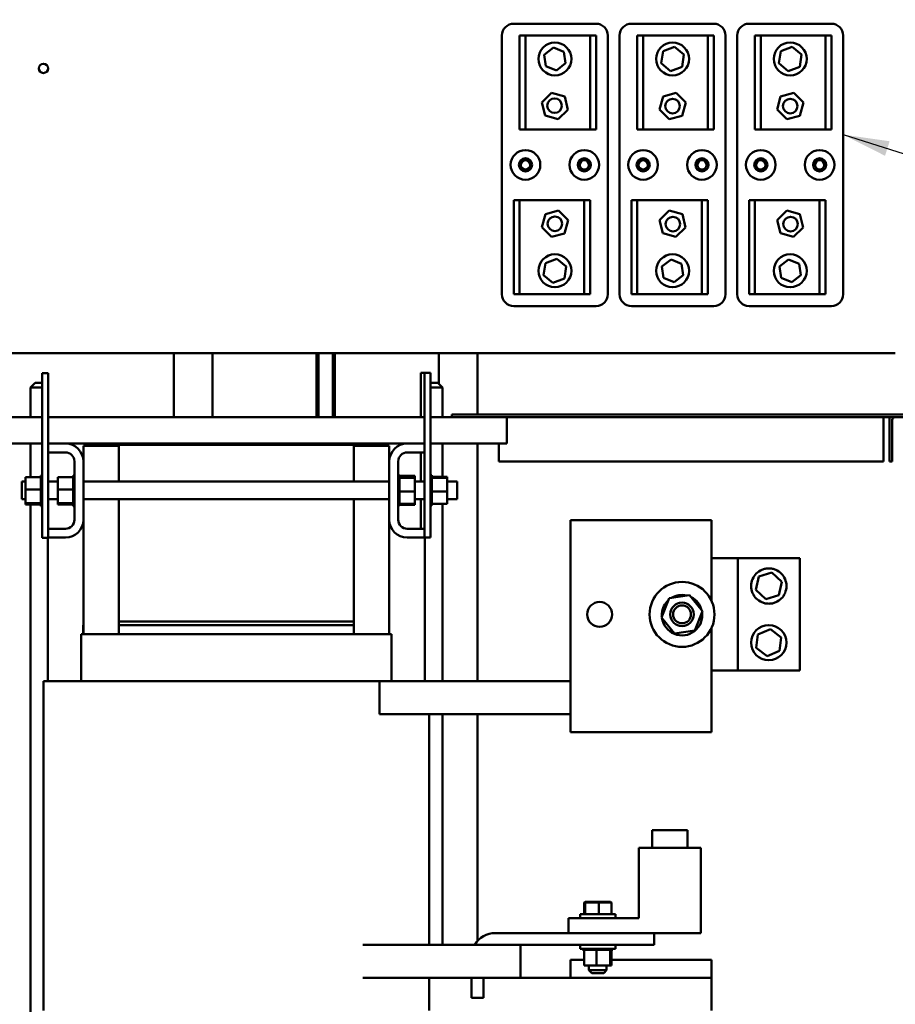
# Model space of a CAD drawing. Units: inches. Extents: x 5 to 215, y 2 to 167.
# Drawn here: x 111 to 129, y 63 to 83 of the extents above; entities that cross this region are included whole.
import ezdxf

# ---------------------------------------------------------------- set-up
doc = ezdxf.new("R2010")
doc.units = ezdxf.units.IN
doc.header["$LTSCALE"] = 10
doc.header["$MEASUREMENT"] = 0
doc.layers.add('Symbol (ANSI)', color=7, linetype='Continuous', lineweight=25)
doc.layers.add('Visible (ANSI)', color=7, linetype='Continuous', lineweight=50)
doc.styles.add('Note Text (ANSI)', font='tahoma.ttf')
doc.dimstyles.new('Default (ANSI)$7', dxfattribs={"dimscale": 10, "dimtxt": 0.12, "dimasz": 0.098425, "dimexe": 0.125, "dimexo": 0.0625, "dimgap": 0.031496, "dimtad": 0, "dimtih": 1, "dimtoh": 1, "dimrnd": 1e-08, "dimzin": 4, "dimdsep": 46, "dimtxsty": 'Note Text (ANSI)', "dimcen": 0.09, "dimdle": 0.393701, "dimclrd": 256, "dimclre": 256, "dimclrt": 256, "dimadec": 0, "dimazin": 1, "dimtfac": 1, "dimtofl": 0, "dimtmove": 0, "dimatfit": 3, "dimfxl": 1, "dimtolj": 1, "dimtzin": 4, "dimlwd": -1, "dimlwe": -1, "dimarcsym": 0})

msp = doc.modelspace()

# ---------------------------------------------------------------- linework, layer by layer
at = {"layer": 'Visible (ANSI)'}
for p, q in [((121.265, 83.349), (123.015, 83.349)), ((123.765, 83.349), (125.515, 83.349)), ((126.265, 83.349), (128.015, 83.349)), ((121.015, 77.599), (121.015, 83.099)), ((121.39, 83.099), (121.515, 83.099)), ((121.39, 81.099), (121.39, 83.099)), ((121.515, 83.099), (121.515, 81.099)), ((121.515, 83.099), (122.89, 83.099)), ((122.89, 81.099), (122.89, 83.099)), ((122.89, 83.099), (123.015, 83.099)), ((123.015, 83.099), (123.015, 81.099)), ((123.265, 83.099), (123.265, 77.599)), ((123.515, 77.599), (123.515, 83.099)), ((123.89, 83.099), (124.015, 83.099)), ((123.89, 81.099), (123.89, 83.099)), ((124.015, 83.099), (124.015, 81.099)), ((124.015, 83.099), (125.39, 83.099)), ((125.39, 81.099), (125.39, 83.099)), ((125.39, 83.099), (125.515, 83.099)), ((125.515, 83.099), (125.515, 81.099)), ((125.765, 83.099), (125.765, 77.599)), ((126.015, 77.599), (126.015, 83.099)), ((126.39, 83.099), (126.515, 83.099)), ((126.39, 81.099), (126.39, 83.099)), ((126.515, 83.099), (126.515, 81.099)), ((126.515, 83.099), (127.89, 83.099)), ((127.89, 81.099), (127.89, 83.099)), ((127.89, 83.099), (128.015, 83.099)), ((128.015, 83.099), (128.015, 81.099)), ((128.265, 83.099), (128.265, 77.599)), ((124.439, 82.763), (124.681, 82.855)), ((124.681, 82.855), (124.882, 82.691)), ((126.939, 82.763), (127.181, 82.855)), ((127.181, 82.855), (127.382, 82.691)), ((121.915, 82.69), (122.107, 82.84)), ((121.948, 82.449), (121.915, 82.69)), ((122.107, 82.84), (122.332, 82.749)), ((122.332, 82.749), (122.366, 82.508)), ((124.398, 82.507), (124.439, 82.763)), ((124.882, 82.691), (124.841, 82.435)), ((126.898, 82.507), (126.939, 82.763)), ((127.382, 82.691), (127.341, 82.435)), ((122.174, 82.358), (121.948, 82.449)), ((122.366, 82.508), (122.174, 82.358)), ((124.599, 82.343), (124.398, 82.507)), ((124.841, 82.435), (124.599, 82.343)), ((127.099, 82.343), (126.898, 82.507)), ((127.341, 82.435), (127.099, 82.343)), ((121.863, 81.678), (122.07, 81.879)), ((122.07, 81.879), (122.348, 81.8)), ((122.348, 81.8), (122.418, 81.52)), ((124.361, 81.525), (124.437, 81.804)), ((124.437, 81.804), (124.716, 81.878)), ((124.716, 81.878), (124.919, 81.673)), ((126.861, 81.525), (126.937, 81.804)), ((126.937, 81.804), (127.216, 81.878)), ((127.216, 81.878), (127.419, 81.673)), ((121.933, 81.398), (121.863, 81.678)), ((124.919, 81.673), (124.844, 81.394)), ((127.419, 81.673), (127.344, 81.394)), ((122.21, 81.319), (121.933, 81.398)), ((122.418, 81.52), (122.21, 81.319)), ((124.565, 81.32), (124.361, 81.525)), ((124.844, 81.394), (124.565, 81.32)), ((127.065, 81.32), (126.861, 81.525)), ((127.344, 81.394), (127.065, 81.32)), ((121.515, 81.099), (121.39, 81.099)), ((122.89, 81.099), (121.515, 81.099)), ((123.015, 81.099), (122.89, 81.099)), ((124.015, 81.099), (123.89, 81.099)), ((125.39, 81.099), (124.015, 81.099)), ((125.515, 81.099), (125.39, 81.099)), ((126.515, 81.099), (126.39, 81.099)), ((127.89, 81.099), (126.515, 81.099)), ((128.015, 81.099), (127.89, 81.099)), ((121.265, 79.599), (121.39, 79.599)), ((121.265, 77.599), (121.265, 79.599)), ((121.39, 79.599), (121.39, 77.599)), ((121.39, 79.599), (122.765, 79.599)), ((122.765, 77.599), (122.765, 79.599)), ((122.765, 79.599), (122.89, 79.599)), ((122.89, 79.599), (122.89, 77.599)), ((123.765, 79.599), (123.89, 79.599)), ((123.765, 77.599), (123.765, 79.599)), ((123.89, 79.599), (123.89, 77.599)), ((123.89, 79.599), (125.265, 79.599)), ((125.265, 77.599), (125.265, 79.599)), ((125.265, 79.599), (125.39, 79.599)), ((125.39, 79.599), (125.39, 77.599)), ((126.265, 79.599), (126.39, 79.599)), ((126.265, 77.599), (126.265, 79.599)), ((126.39, 79.599), (126.39, 77.599)), ((126.39, 79.599), (127.765, 79.599)), ((127.765, 77.599), (127.765, 79.599)), ((127.765, 79.599), (127.89, 79.599)), ((127.89, 79.599), (127.89, 77.599)), ((121.861, 79.025), (121.937, 79.304)), ((121.937, 79.304), (122.216, 79.378)), ((122.216, 79.378), (122.419, 79.173)), ((124.363, 79.178), (124.57, 79.379)), ((124.57, 79.379), (124.848, 79.3)), ((124.848, 79.3), (124.918, 79.02)), ((126.863, 79.178), (127.07, 79.379)), ((127.07, 79.379), (127.348, 79.3)), ((127.348, 79.3), (127.418, 79.02)), ((122.419, 79.173), (122.344, 78.894)), ((124.433, 78.898), (124.363, 79.178)), ((126.933, 78.898), (126.863, 79.178)), ((122.065, 78.82), (121.861, 79.025)), ((122.344, 78.894), (122.065, 78.82)), ((124.71, 78.819), (124.433, 78.898)), ((124.918, 79.02), (124.71, 78.819)), ((127.21, 78.819), (126.933, 78.898)), ((127.418, 79.02), (127.21, 78.819)), ((121.898, 78.007), (121.939, 78.263)), ((121.939, 78.263), (122.181, 78.355)), ((122.181, 78.355), (122.382, 78.191)), ((124.415, 78.19), (124.607, 78.34)), ((124.607, 78.34), (124.832, 78.249)), ((124.832, 78.249), (124.866, 78.008)), ((126.915, 78.19), (127.107, 78.34)), ((127.107, 78.34), (127.332, 78.249)), ((127.332, 78.249), (127.366, 78.008)), ((122.382, 78.191), (122.341, 77.935)), ((124.448, 77.949), (124.415, 78.19)), ((126.948, 77.949), (126.915, 78.19)), ((122.099, 77.843), (121.898, 78.007)), ((122.341, 77.935), (122.099, 77.843)), ((124.674, 77.858), (124.448, 77.949)), ((124.866, 78.008), (124.674, 77.858)), ((127.174, 77.858), (126.948, 77.949)), ((127.366, 78.008), (127.174, 77.858)), ((121.39, 77.599), (121.265, 77.599)), ((122.765, 77.599), (121.39, 77.599)), ((122.89, 77.599), (122.765, 77.599)), ((123.89, 77.599), (123.765, 77.599)), ((125.265, 77.599), (123.89, 77.599)), ((125.39, 77.599), (125.265, 77.599)), ((126.39, 77.599), (126.265, 77.599)), ((127.765, 77.599), (126.39, 77.599)), ((127.89, 77.599), (127.765, 77.599)), ((123.015, 77.349), (121.265, 77.349)), ((125.515, 77.349), (123.765, 77.349)), ((128.015, 77.349), (126.265, 77.349)), ((129.373, 76.349), (93.515, 76.349)), ((114.045, 76.349), (114.045, 74.989)), ((114.867, 76.349), (114.867, 74.989)), ((117.074, 74.989), (117.074, 76.349)), ((117.118, 74.989), (117.118, 76.349)), ((117.422, 76.349), (117.422, 74.989)), ((117.466, 76.349), (117.466, 74.989)), ((119.673, 75.696), (119.673, 76.349)), ((120.495, 75.049), (120.495, 76.349)), ((111.246, 75.924), (111.376, 75.924)), ((111.246, 72.424), (111.246, 75.924)), ((111.376, 72.424), (111.376, 75.924)), ((119.366, 75.934), (119.291, 75.934)), ((119.291, 75.934), (119.291, 74.989)), ((119.496, 75.934), (119.366, 75.934)), ((119.366, 75.934), (119.366, 72.434)), ((119.496, 75.934), (119.496, 72.434)), ((111.094, 75.72), (110.994, 75.62)), ((111.246, 75.62), (110.994, 75.62)), ((110.994, 74.989), (110.994, 75.62)), ((111.094, 75.72), (111.246, 75.72)), ((119.496, 75.72), (119.649, 75.72)), ((119.749, 75.62), (119.496, 75.62)), ((119.649, 75.72), (119.749, 75.62)), ((119.749, 74.989), (119.749, 75.62)), ((111.246, 74.989), (109.621, 74.989)), ((119.366, 74.989), (111.376, 74.989)), ((119.948, 74.989), (119.496, 74.989)), ((119.948, 74.989), (119.948, 75.049)), ((141.145, 75.049), (119.948, 75.049)), ((141.145, 74.989), (119.948, 74.989)), ((121.121, 74.697), (121.121, 74.989)), ((129.123, 74.989), (129.123, 74.929)), ((129.123, 74.929), (129.123, 74.049)), ((129.248, 74.049), (129.248, 74.929)), ((129.308, 74.929), (129.308, 74.049)), ((121.121, 74.697), (121.121, 74.429)), ((109.621, 74.429), (111.246, 74.429)), ((110.994, 73.713), (110.994, 74.429)), ((111.376, 74.429), (111.741, 74.429)), ((111.741, 74.429), (112.371, 74.429)), ((112.121, 74.049), (112.121, 74.379)), ((112.871, 74.379), (112.121, 74.379)), ((118.371, 74.429), (112.371, 74.429)), ((112.371, 74.399), (112.371, 74.429)), ((112.371, 74.399), (112.871, 74.399)), ((112.871, 73.622), (112.871, 74.399)), ((112.871, 74.399), (117.871, 74.399)), ((117.871, 74.399), (117.871, 73.622)), ((117.871, 74.399), (118.371, 74.399)), ((118.621, 74.379), (117.871, 74.379)), ((118.371, 74.399), (118.371, 74.429)), ((118.371, 74.429), (119.001, 74.429)), ((118.621, 74.049), (118.621, 74.379)), ((119.001, 74.429), (119.366, 74.429)), ((119.496, 74.429), (121.121, 74.429)), ((119.749, 73.723), (119.749, 74.429)), ((120.495, 69.379), (120.495, 74.429)), ((120.948, 74.049), (120.948, 74.429)), ((111.741, 74.239), (111.376, 74.239)), ((119.366, 74.239), (119.001, 74.239)), ((119.291, 74.239), (119.291, 73.622)), ((111.931, 72.809), (111.931, 74.049)), ((112.121, 74.049), (112.121, 72.809)), ((118.621, 72.809), (118.621, 74.049)), ((118.811, 74.049), (118.811, 72.809)), ((129.123, 74.049), (120.948, 74.049)), ((129.308, 74.049), (129.248, 74.049)), ((110.891, 73.713), (111.22, 73.713)), ((110.891, 73.713), (110.891, 73.449)), ((111.22, 73.747), (111.22, 73.743)), ((111.22, 73.747), (111.246, 73.747)), ((111.22, 73.742), (111.22, 73.743)), ((111.22, 73.743), (111.246, 73.743)), ((111.22, 73.742), (111.22, 73.727)), ((111.22, 73.742), (111.246, 73.742)), ((111.22, 73.725), (111.22, 73.727)), ((111.22, 73.727), (111.246, 73.727)), ((111.22, 73.725), (111.22, 73.713)), ((111.22, 73.725), (111.246, 73.725)), ((111.22, 73.699), (111.22, 73.713)), ((111.22, 73.697), (111.22, 73.699)), ((111.22, 73.699), (111.246, 73.699)), ((111.22, 73.697), (111.22, 73.66)), ((111.22, 73.697), (111.246, 73.697)), ((111.22, 73.658), (111.22, 73.66)), ((111.22, 73.66), (111.246, 73.66)), ((111.22, 73.658), (111.22, 73.612)), ((111.22, 73.658), (111.246, 73.658)), ((111.576, 73.713), (111.905, 73.713)), ((111.576, 73.713), (111.576, 73.449)), ((111.905, 73.747), (111.905, 73.743)), ((111.905, 73.747), (111.931, 73.747)), ((111.905, 73.742), (111.905, 73.743)), ((111.905, 73.743), (111.931, 73.743)), ((111.905, 73.742), (111.905, 73.727)), ((111.905, 73.742), (111.931, 73.742)), ((111.905, 73.725), (111.905, 73.727)), ((111.905, 73.727), (111.931, 73.727)), ((111.905, 73.725), (111.905, 73.713)), ((111.905, 73.725), (111.931, 73.725)), ((111.905, 73.699), (111.905, 73.713)), ((111.905, 73.697), (111.905, 73.699)), ((111.905, 73.699), (111.931, 73.699)), ((111.905, 73.697), (111.905, 73.66)), ((111.905, 73.697), (111.931, 73.697)), ((111.905, 73.658), (111.905, 73.66)), ((111.905, 73.66), (111.931, 73.66)), ((111.905, 73.658), (111.905, 73.612)), ((111.905, 73.658), (111.931, 73.658)), ((118.837, 73.757), (118.811, 73.757)), ((118.837, 73.757), (118.811, 73.757)), ((118.837, 73.757), (118.811, 73.757)), ((118.837, 73.749), (118.811, 73.749)), ((118.837, 73.749), (118.811, 73.749)), ((118.837, 73.729), (118.811, 73.729)), ((118.837, 73.728), (118.811, 73.728)), ((118.837, 73.698), (118.811, 73.698)), ((118.837, 73.696), (118.811, 73.696)), ((118.837, 73.657), (118.811, 73.657)), ((118.837, 73.655), (118.811, 73.655)), ((118.837, 73.757), (118.837, 73.757)), ((118.837, 73.757), (118.837, 73.757)), ((118.837, 73.749), (118.837, 73.757)), ((118.837, 73.749), (118.837, 73.749)), ((118.837, 73.729), (118.837, 73.749)), ((119.166, 73.739), (118.837, 73.739)), ((118.837, 73.729), (118.837, 73.728)), ((118.837, 73.702), (118.837, 73.728)), ((119.166, 73.723), (118.837, 73.723)), ((118.837, 73.702), (118.837, 73.698)), ((118.837, 73.698), (118.837, 73.696)), ((119.166, 73.698), (118.837, 73.698)), ((118.837, 73.691), (118.837, 73.696)), ((118.837, 73.691), (118.837, 73.657)), ((118.837, 73.657), (118.837, 73.655)), ((118.837, 73.607), (118.837, 73.655)), ((119.166, 73.723), (119.166, 73.739)), ((119.166, 73.698), (119.166, 73.723)), ((119.166, 73.409), (119.166, 73.698)), ((119.522, 73.757), (119.496, 73.757)), ((119.522, 73.757), (119.496, 73.757)), ((119.522, 73.749), (119.496, 73.749)), ((119.522, 73.749), (119.496, 73.749)), ((119.522, 73.729), (119.496, 73.729)), ((119.522, 73.728), (119.496, 73.728)), ((119.522, 73.698), (119.496, 73.698)), ((119.522, 73.696), (119.496, 73.696)), ((119.522, 73.657), (119.496, 73.657)), ((119.522, 73.655), (119.496, 73.655)), ((119.522, 73.757), (119.522, 73.757)), ((119.522, 73.749), (119.522, 73.757)), ((119.522, 73.749), (119.522, 73.749)), ((119.522, 73.729), (119.522, 73.749)), ((119.522, 73.729), (119.522, 73.728)), ((119.522, 73.702), (119.522, 73.728)), ((119.851, 73.723), (119.522, 73.723)), ((119.522, 73.702), (119.522, 73.698)), ((119.522, 73.698), (119.522, 73.696)), ((119.851, 73.698), (119.522, 73.698)), ((119.522, 73.691), (119.522, 73.696)), ((119.522, 73.691), (119.522, 73.657)), ((119.522, 73.657), (119.522, 73.655)), ((119.522, 73.607), (119.522, 73.655)), ((119.851, 73.698), (119.851, 73.723)), ((119.851, 73.409), (119.851, 73.698)), ((110.811, 73.247), (110.811, 73.622)), ((110.811, 73.622), (110.891, 73.622)), ((110.891, 73.449), (111.22, 73.449)), ((110.891, 73.449), (110.891, 73.16)), ((111.22, 73.61), (111.22, 73.612)), ((111.22, 73.612), (111.246, 73.612)), ((111.22, 73.61), (111.22, 73.558)), ((111.22, 73.61), (111.246, 73.61)), ((111.22, 73.555), (111.22, 73.558)), ((111.22, 73.558), (111.246, 73.558)), ((111.22, 73.555), (111.22, 73.498)), ((111.22, 73.555), (111.246, 73.555)), ((111.22, 73.495), (111.22, 73.498)), ((111.22, 73.498), (111.246, 73.498)), ((111.22, 73.495), (111.22, 73.483)), ((111.22, 73.495), (111.246, 73.495)), ((111.22, 73.449), (111.22, 73.483)), ((111.22, 73.436), (111.22, 73.449)), ((111.22, 73.436), (111.22, 73.435)), ((111.22, 73.432), (111.22, 73.435)), ((111.22, 73.435), (111.246, 73.435)), ((111.22, 73.432), (111.22, 73.429)), ((111.22, 73.432), (111.246, 73.432)), ((111.376, 73.622), (111.576, 73.622)), ((111.576, 73.449), (111.905, 73.449)), ((111.576, 73.449), (111.576, 73.16)), ((111.905, 73.61), (111.905, 73.612)), ((111.905, 73.612), (111.931, 73.612)), ((111.905, 73.61), (111.905, 73.558)), ((111.905, 73.61), (111.931, 73.61)), ((111.905, 73.555), (111.905, 73.558)), ((111.905, 73.558), (111.931, 73.558)), ((111.905, 73.555), (111.905, 73.498)), ((111.905, 73.555), (111.931, 73.555)), ((111.905, 73.495), (111.905, 73.498)), ((111.905, 73.498), (111.931, 73.498)), ((111.905, 73.495), (111.905, 73.483)), ((111.905, 73.495), (111.931, 73.495)), ((111.905, 73.449), (111.905, 73.483)), ((111.905, 73.436), (111.905, 73.449)), ((111.905, 73.436), (111.905, 73.435)), ((111.905, 73.432), (111.905, 73.435)), ((111.905, 73.435), (111.931, 73.435)), ((111.905, 73.432), (111.905, 73.429)), ((111.905, 73.432), (111.931, 73.432)), ((112.121, 73.622), (118.621, 73.622)), ((118.837, 73.607), (118.811, 73.607)), ((118.837, 73.604), (118.811, 73.604)), ((118.837, 73.55), (118.811, 73.55)), ((118.837, 73.548), (118.811, 73.548)), ((118.837, 73.489), (118.811, 73.489)), ((118.837, 73.486), (118.811, 73.486)), ((118.837, 73.607), (118.837, 73.604)), ((118.837, 73.55), (118.837, 73.604)), ((118.837, 73.55), (118.837, 73.548)), ((118.837, 73.489), (118.837, 73.548)), ((118.837, 73.489), (118.837, 73.486)), ((118.837, 73.464), (118.837, 73.486)), ((118.837, 73.464), (118.837, 73.429)), ((119.166, 73.622), (119.366, 73.622)), ((119.522, 73.607), (119.496, 73.607)), ((119.522, 73.604), (119.496, 73.604)), ((119.522, 73.55), (119.496, 73.55)), ((119.522, 73.548), (119.496, 73.548)), ((119.522, 73.489), (119.496, 73.489)), ((119.522, 73.486), (119.496, 73.486)), ((119.522, 73.607), (119.522, 73.604)), ((119.522, 73.55), (119.522, 73.604)), ((119.522, 73.55), (119.522, 73.548)), ((119.522, 73.489), (119.522, 73.548)), ((119.522, 73.489), (119.522, 73.486)), ((119.522, 73.464), (119.522, 73.486)), ((119.522, 73.464), (119.522, 73.429)), ((119.851, 73.622), (120.061, 73.622)), ((120.061, 73.622), (120.061, 73.247)), ((110.811, 73.247), (110.891, 73.247)), ((111.22, 73.394), (111.22, 73.429)), ((111.22, 73.394), (111.22, 73.372)), ((111.22, 73.369), (111.22, 73.372)), ((111.22, 73.372), (111.246, 73.372)), ((111.22, 73.369), (111.22, 73.31)), ((111.22, 73.369), (111.246, 73.369)), ((111.22, 73.308), (111.22, 73.31)), ((111.22, 73.31), (111.246, 73.31)), ((111.22, 73.308), (111.22, 73.254)), ((111.22, 73.308), (111.246, 73.308)), ((111.22, 73.251), (111.22, 73.254)), ((111.22, 73.254), (111.246, 73.254)), ((111.22, 73.251), (111.22, 73.203)), ((111.22, 73.251), (111.246, 73.251)), ((111.376, 73.247), (111.576, 73.247)), ((111.905, 73.394), (111.905, 73.429)), ((111.905, 73.394), (111.905, 73.372)), ((111.905, 73.369), (111.905, 73.372)), ((111.905, 73.372), (111.931, 73.372)), ((111.905, 73.369), (111.905, 73.31)), ((111.905, 73.369), (111.931, 73.369)), ((111.905, 73.308), (111.905, 73.31)), ((111.905, 73.31), (111.931, 73.31)), ((111.905, 73.308), (111.905, 73.254)), ((111.905, 73.308), (111.931, 73.308)), ((111.905, 73.251), (111.905, 73.254)), ((111.905, 73.254), (111.931, 73.254)), ((111.905, 73.251), (111.905, 73.203)), ((111.905, 73.251), (111.931, 73.251)), ((112.121, 73.247), (118.621, 73.247)), ((112.871, 70.649), (112.871, 73.247)), ((117.871, 73.247), (117.871, 70.649)), ((118.837, 73.426), (118.811, 73.426)), ((118.837, 73.423), (118.811, 73.423)), ((118.837, 73.363), (118.811, 73.363)), ((118.837, 73.36), (118.811, 73.36)), ((118.837, 73.303), (118.811, 73.303)), ((118.837, 73.3), (118.811, 73.3)), ((118.837, 73.248), (118.811, 73.248)), ((118.837, 73.246), (118.811, 73.246)), ((118.837, 73.426), (118.837, 73.429)), ((118.837, 73.426), (118.837, 73.423)), ((118.837, 73.422), (118.837, 73.423)), ((118.837, 73.422), (118.837, 73.409)), ((118.837, 73.409), (118.837, 73.375)), ((119.166, 73.409), (118.837, 73.409)), ((118.837, 73.363), (118.837, 73.375)), ((118.837, 73.363), (118.837, 73.36)), ((118.837, 73.303), (118.837, 73.36)), ((118.837, 73.303), (118.837, 73.3)), ((118.837, 73.248), (118.837, 73.3)), ((118.837, 73.248), (118.837, 73.246)), ((118.837, 73.2), (118.837, 73.246)), ((119.166, 73.145), (119.166, 73.409)), ((119.166, 73.247), (119.366, 73.247)), ((119.291, 73.247), (119.291, 72.619)), ((119.522, 73.426), (119.496, 73.426)), ((119.522, 73.423), (119.496, 73.423)), ((119.522, 73.363), (119.496, 73.363)), ((119.522, 73.36), (119.496, 73.36)), ((119.522, 73.303), (119.496, 73.303)), ((119.522, 73.3), (119.496, 73.3)), ((119.522, 73.248), (119.496, 73.248)), ((119.522, 73.246), (119.496, 73.246)), ((119.522, 73.426), (119.522, 73.429)), ((119.522, 73.426), (119.522, 73.423)), ((119.522, 73.422), (119.522, 73.423)), ((119.522, 73.422), (119.522, 73.409)), ((119.522, 73.409), (119.522, 73.375)), ((119.851, 73.409), (119.522, 73.409)), ((119.522, 73.363), (119.522, 73.375)), ((119.522, 73.363), (119.522, 73.36)), ((119.522, 73.303), (119.522, 73.36)), ((119.522, 73.303), (119.522, 73.3)), ((119.522, 73.248), (119.522, 73.3)), ((119.522, 73.248), (119.522, 73.246)), ((119.522, 73.2), (119.522, 73.246)), ((119.851, 73.145), (119.851, 73.409)), ((119.851, 73.247), (120.061, 73.247)), ((110.891, 73.16), (111.22, 73.16)), ((110.891, 73.16), (110.891, 73.135)), ((110.891, 73.135), (111.22, 73.135)), ((110.994, 58.957), (110.994, 73.135)), ((111.22, 73.201), (111.22, 73.203)), ((111.22, 73.203), (111.246, 73.203)), ((111.22, 73.201), (111.246, 73.201)), ((111.22, 73.167), (111.22, 73.201)), ((111.22, 73.167), (111.22, 73.162)), ((111.22, 73.16), (111.22, 73.162)), ((111.22, 73.162), (111.246, 73.162)), ((111.22, 73.16), (111.246, 73.16)), ((111.22, 73.156), (111.22, 73.16)), ((111.22, 73.156), (111.22, 73.13)), ((111.22, 73.129), (111.22, 73.13)), ((111.22, 73.13), (111.246, 73.13)), ((111.22, 73.129), (111.22, 73.109)), ((111.22, 73.129), (111.246, 73.129)), ((111.22, 73.109), (111.22, 73.101)), ((111.22, 73.109), (111.22, 73.109)), ((111.22, 73.109), (111.246, 73.109)), ((111.22, 73.109), (111.246, 73.109)), ((111.22, 73.101), (111.22, 73.101)), ((111.22, 73.101), (111.246, 73.101)), ((111.22, 73.101), (111.246, 73.101)), ((111.576, 73.16), (111.905, 73.16)), ((111.576, 73.16), (111.576, 73.135)), ((111.576, 73.135), (111.905, 73.135)), ((111.905, 73.201), (111.905, 73.203)), ((111.905, 73.203), (111.931, 73.203)), ((111.905, 73.201), (111.931, 73.201)), ((111.905, 73.167), (111.905, 73.201)), ((111.905, 73.167), (111.905, 73.162)), ((111.905, 73.16), (111.905, 73.162)), ((111.905, 73.162), (111.931, 73.162)), ((111.905, 73.16), (111.931, 73.16)), ((111.905, 73.156), (111.905, 73.16)), ((111.905, 73.156), (111.905, 73.13)), ((111.905, 73.129), (111.905, 73.13)), ((111.905, 73.13), (111.931, 73.13)), ((111.905, 73.129), (111.905, 73.109)), ((111.905, 73.129), (111.931, 73.129)), ((111.905, 73.109), (111.905, 73.101)), ((111.905, 73.109), (111.905, 73.109)), ((111.905, 73.109), (111.931, 73.109)), ((111.905, 73.109), (111.931, 73.109)), ((111.905, 73.101), (111.905, 73.101)), ((111.905, 73.101), (111.931, 73.101)), ((111.905, 73.101), (111.931, 73.101)), ((118.837, 73.2), (118.811, 73.2)), ((118.837, 73.198), (118.811, 73.198)), ((118.837, 73.161), (118.811, 73.161)), ((118.837, 73.159), (118.811, 73.159)), ((118.837, 73.133), (118.811, 73.133)), ((118.837, 73.131), (118.811, 73.131)), ((118.837, 73.116), (118.811, 73.116)), ((118.837, 73.115), (118.811, 73.115)), ((118.837, 73.111), (118.811, 73.111)), ((118.837, 73.111), (118.811, 73.111)), ((118.837, 73.2), (118.837, 73.198)), ((118.837, 73.161), (118.837, 73.198)), ((118.837, 73.161), (118.837, 73.159)), ((118.837, 73.159), (118.837, 73.145)), ((118.837, 73.133), (118.837, 73.145)), ((119.166, 73.145), (118.837, 73.145)), ((118.837, 73.133), (118.837, 73.131)), ((118.837, 73.116), (118.837, 73.131)), ((119.166, 73.129), (118.837, 73.129)), ((118.837, 73.116), (118.837, 73.115)), ((118.837, 73.111), (118.837, 73.115)), ((118.837, 73.111), (118.837, 73.111)), ((119.166, 73.129), (119.166, 73.145)), ((119.522, 73.2), (119.496, 73.2)), ((119.522, 73.198), (119.496, 73.198)), ((119.522, 73.161), (119.496, 73.161)), ((119.522, 73.159), (119.496, 73.159)), ((119.522, 73.133), (119.496, 73.133)), ((119.522, 73.131), (119.496, 73.131)), ((119.522, 73.116), (119.496, 73.116)), ((119.522, 73.115), (119.496, 73.115)), ((119.522, 73.111), (119.496, 73.111)), ((119.522, 73.2), (119.522, 73.198)), ((119.522, 73.161), (119.522, 73.198)), ((119.522, 73.161), (119.522, 73.159)), ((119.522, 73.159), (119.522, 73.145)), ((119.522, 73.133), (119.522, 73.145)), ((119.851, 73.145), (119.522, 73.145)), ((119.522, 73.133), (119.522, 73.131)), ((119.522, 73.116), (119.522, 73.131)), ((119.522, 73.116), (119.522, 73.115)), ((119.522, 73.111), (119.522, 73.115)), ((119.749, 69.379), (119.749, 73.145)), ((112.121, 70.379), (112.121, 72.809)), ((118.621, 70.379), (118.621, 72.809)), ((111.376, 72.619), (111.741, 72.619)), ((119.001, 72.619), (119.366, 72.619)), ((122.471, 72.799), (122.471, 69.059)), ((125.471, 72.799), (122.471, 72.799)), ((125.471, 71.08), (125.471, 72.799)), ((111.246, 72.424), (111.376, 72.424)), ((111.369, 69.379), (111.369, 72.424)), ((111.741, 72.429), (111.376, 72.429)), ((119.371, 72.429), (119.001, 72.429)), ((119.496, 72.434), (119.366, 72.434)), ((119.371, 72.434), (119.371, 72.429)), ((119.374, 69.379), (119.374, 72.434)), ((125.471, 71.991), (126.029, 71.991)), ((126.029, 69.607), (126.029, 71.991)), ((126.029, 71.991), (127.341, 71.991)), ((127.341, 71.991), (127.341, 69.607)), ((126.409, 71.321), (126.474, 71.602)), ((126.474, 71.602), (126.75, 71.686)), ((126.75, 71.686), (126.961, 71.489)), ((126.961, 71.489), (126.896, 71.208)), ((124.407, 70.733), (124.567, 71.142)), ((124.567, 71.142), (125.001, 71.208)), ((125.001, 71.208), (125.275, 70.865)), ((126.62, 71.124), (126.409, 71.321)), ((126.896, 71.208), (126.62, 71.124)), ((124.682, 70.39), (124.407, 70.733)), ((124.413, 70.82), (124.428, 70.817)), ((124.427, 70.811), (124.413, 70.814)), ((124.437, 70.808), (124.427, 70.811)), ((124.428, 70.817), (124.439, 70.814)), ((125.275, 70.865), (125.115, 70.456)), ((112.113, 70.569), (112.121, 70.569)), ((112.113, 70.569), (112.113, 70.379)), ((117.871, 70.649), (112.871, 70.649)), ((112.871, 70.569), (112.871, 70.649)), ((117.871, 70.649), (112.871, 70.649)), ((117.871, 70.569), (112.871, 70.569)), ((112.871, 70.379), (112.871, 70.569)), ((112.871, 70.569), (117.871, 70.569)), ((117.871, 70.649), (117.871, 70.569)), ((117.871, 70.379), (117.871, 70.569)), ((125.471, 69.059), (125.471, 70.518)), ((112.071, 70.379), (112.071, 69.379)), ((112.071, 70.379), (112.109, 70.379)), ((112.864, 70.379), (112.109, 70.379)), ((112.864, 70.379), (112.872, 70.379)), ((117.871, 70.379), (112.872, 70.379)), ((117.871, 70.379), (117.878, 70.379)), ((118.634, 70.379), (117.878, 70.379)), ((118.634, 70.379), (118.671, 70.379)), ((118.671, 70.379), (118.671, 69.379)), ((125.115, 70.456), (124.682, 70.39)), ((126.419, 70.085), (126.455, 70.371)), ((126.455, 70.371), (126.72, 70.484)), ((126.72, 70.484), (126.951, 70.31)), ((126.951, 70.31), (126.915, 70.024)), ((126.65, 69.911), (126.419, 70.085)), ((126.915, 70.024), (126.65, 69.911)), ((126.029, 69.607), (125.471, 69.607)), ((127.341, 69.607), (126.029, 69.607)), ((111.271, 69.379), (111.271, 62.379)), ((111.271, 69.379), (111.974, 69.379)), ((112.729, 69.379), (111.974, 69.379)), ((112.729, 69.379), (112.872, 69.379)), ((117.871, 69.379), (112.872, 69.379)), ((117.871, 69.379), (118.013, 69.379)), ((118.414, 69.379), (118.013, 69.379)), ((118.414, 68.679), (118.414, 69.379)), ((118.414, 69.379), (122.471, 69.379)), ((122.471, 68.299), (122.471, 69.059)), ((125.471, 69.059), (125.471, 68.299)), ((118.414, 68.679), (122.471, 68.679)), ((119.471, 68.679), (119.471, 63.779)), ((119.749, 63.779), (119.749, 68.679)), ((120.495, 63.859), (120.495, 68.679)), ((125.471, 68.299), (122.471, 68.299)), ((124.207, 66.216), (124.957, 66.216)), ((124.207, 65.841), (124.207, 66.216)), ((124.957, 65.841), (124.957, 66.216)), ((123.926, 64.341), (123.926, 65.841)), ((125.239, 65.841), (123.926, 65.841)), ((125.239, 64.029), (125.239, 65.841)), ((122.781, 64.694), (122.76, 64.674)), ((122.76, 64.674), (122.782, 64.674)), ((122.76, 64.426), (122.76, 64.674)), ((122.801, 64.694), (122.781, 64.694)), ((122.801, 64.694), (122.782, 64.674)), ((122.782, 64.674), (123.073, 64.674)), ((122.782, 64.426), (122.782, 64.674)), ((123.071, 64.694), (122.801, 64.694)), ((123.322, 64.694), (123.071, 64.694)), ((123.071, 64.694), (123.073, 64.674)), ((123.073, 64.674), (123.342, 64.674)), ((123.073, 64.426), (123.073, 64.674)), ((123.322, 64.694), (123.342, 64.674)), ((123.342, 64.426), (123.342, 64.674)), ((123.926, 64.341), (122.426, 64.341)), ((122.426, 64.029), (122.426, 64.341)), ((122.676, 64.426), (123.426, 64.426)), ((122.676, 64.341), (122.676, 64.426)), ((123.426, 64.341), (123.426, 64.426)), ((120.871, 64.029), (124.251, 64.029)), ((124.251, 64.029), (124.251, 63.779)), ((125.239, 64.029), (124.251, 64.029)), ((120.121, 63.779), (118.059, 63.779)), ((120.121, 63.779), (121.411, 63.779)), ((121.411, 63.779), (121.411, 63.079)), ((124.251, 63.779), (121.411, 63.779)), ((122.676, 63.779), (122.676, 63.694)), ((123.426, 63.694), (122.676, 63.694)), ((122.728, 63.668), (122.728, 63.694)), ((122.728, 63.668), (122.732, 63.668)), ((122.732, 63.668), (122.732, 63.694)), ((122.733, 63.668), (122.732, 63.668)), ((122.733, 63.668), (122.733, 63.694)), ((122.733, 63.668), (122.749, 63.668)), ((122.749, 63.668), (122.749, 63.694)), ((122.75, 63.668), (122.749, 63.668)), ((122.75, 63.668), (122.75, 63.694)), ((122.75, 63.668), (122.762, 63.668)), ((122.777, 63.668), (122.762, 63.668)), ((122.762, 63.339), (122.762, 63.668)), ((122.777, 63.668), (122.777, 63.694)), ((122.778, 63.668), (122.777, 63.668)), ((122.778, 63.668), (122.778, 63.694)), ((122.778, 63.668), (122.815, 63.668)), ((122.815, 63.668), (122.815, 63.694)), ((122.817, 63.668), (122.815, 63.668)), ((122.817, 63.668), (122.817, 63.694)), ((122.817, 63.668), (122.863, 63.668)), ((122.863, 63.668), (122.863, 63.694)), ((122.865, 63.668), (122.863, 63.668)), ((122.865, 63.668), (122.865, 63.694)), ((122.865, 63.668), (122.918, 63.668)), ((122.918, 63.668), (122.918, 63.694)), ((122.92, 63.668), (122.918, 63.668)), ((122.92, 63.668), (122.92, 63.694)), ((122.92, 63.668), (122.978, 63.668)), ((122.978, 63.668), (122.978, 63.694)), ((122.981, 63.668), (122.978, 63.668)), ((122.981, 63.668), (122.981, 63.694)), ((122.981, 63.668), (122.992, 63.668)), ((123.026, 63.668), (122.992, 63.668)), ((123.04, 63.668), (123.026, 63.668)), ((123.026, 63.339), (123.026, 63.668)), ((123.04, 63.668), (123.04, 63.694)), ((123.043, 63.668), (123.04, 63.668)), ((123.04, 63.668), (123.04, 63.668)), ((123.043, 63.668), (123.043, 63.694)), ((123.043, 63.668), (123.046, 63.668)), ((123.081, 63.668), (123.046, 63.668)), ((123.081, 63.668), (123.104, 63.668)), ((123.104, 63.668), (123.104, 63.694)), ((123.107, 63.668), (123.104, 63.668)), ((123.107, 63.668), (123.107, 63.694)), ((123.107, 63.668), (123.165, 63.668)), ((123.165, 63.668), (123.165, 63.694)), ((123.168, 63.668), (123.165, 63.668)), ((123.168, 63.668), (123.168, 63.694)), ((123.168, 63.668), (123.222, 63.668)), ((123.222, 63.668), (123.222, 63.694)), ((123.224, 63.668), (123.222, 63.668)), ((123.224, 63.668), (123.224, 63.694)), ((123.224, 63.668), (123.272, 63.668)), ((123.272, 63.668), (123.272, 63.694)), ((123.274, 63.668), (123.272, 63.668)), ((123.274, 63.668), (123.274, 63.694)), ((123.308, 63.668), (123.274, 63.668)), ((123.308, 63.668), (123.314, 63.668)), ((123.314, 63.668), (123.314, 63.694)), ((123.316, 63.668), (123.314, 63.668)), ((123.315, 63.339), (123.315, 63.668)), ((123.316, 63.668), (123.316, 63.694)), ((123.319, 63.668), (123.316, 63.668)), ((123.319, 63.668), (123.345, 63.668)), ((123.34, 63.339), (123.34, 63.668)), ((123.345, 63.668), (123.345, 63.694)), ((123.347, 63.668), (123.345, 63.668)), ((123.347, 63.668), (123.347, 63.694)), ((123.347, 63.668), (123.366, 63.668)), ((123.366, 63.668), (123.366, 63.694)), ((123.367, 63.668), (123.366, 63.668)), ((123.367, 63.668), (123.367, 63.694)), ((123.367, 63.668), (123.374, 63.668)), ((123.374, 63.668), (123.374, 63.694)), ((123.374, 63.668), (123.374, 63.694)), ((123.374, 63.668), (123.374, 63.668)), ((123.426, 63.779), (123.426, 63.694)), ((122.471, 63.459), (122.471, 63.079)), ((122.471, 63.459), (122.762, 63.459)), ((123.34, 63.459), (125.471, 63.459)), ((125.471, 63.079), (125.471, 63.459)), ((122.762, 63.339), (123.026, 63.339)), ((122.864, 63.339), (122.864, 63.236)), ((122.864, 63.236), (123.239, 63.236)), ((122.924, 63.176), (122.864, 63.236)), ((123.026, 63.339), (123.315, 63.339)), ((123.179, 63.176), (123.239, 63.236)), ((123.239, 63.339), (123.239, 63.236)), ((123.315, 63.339), (123.34, 63.339)), ((120.121, 63.079), (118.059, 63.079)), ((119.471, 63.079), (119.471, 62.379)), ((120.121, 63.079), (121.411, 63.079)), ((120.371, 62.649), (120.371, 63.079)), ((120.621, 63.079), (120.621, 62.649)), ((121.411, 63.079), (122.471, 63.079)), ((125.471, 63.079), (122.471, 63.079)), ((123.179, 63.176), (122.924, 63.176)), ((125.471, 63.079), (125.471, 62.379)), ((120.621, 62.649), (120.371, 62.649))]:
    msp.add_line(p, q, dxfattribs=at)
for centre, radius in [((122.14, 82.599), 0.35), ((124.64, 82.599), 0.35), ((127.14, 82.599), 0.35), ((111.272, 82.399), 0.098), ((122.133, 81.607), 0.155), ((124.64, 81.599), 0.155), ((127.14, 81.599), 0.155), ((121.515, 80.349), 0.315), ((122.765, 80.349), 0.315), ((124.015, 80.349), 0.315), ((125.265, 80.349), 0.315), ((126.515, 80.349), 0.315), ((127.765, 80.349), 0.315), ((121.515, 80.349), 0.14), ((121.515, 80.349), 0.098), ((122.765, 80.349), 0.14), ((122.765, 80.349), 0.098), ((124.015, 80.349), 0.14), ((124.015, 80.349), 0.098), ((125.265, 80.349), 0.14), ((125.265, 80.349), 0.098), ((126.515, 80.349), 0.14), ((126.515, 80.349), 0.098), ((127.765, 80.349), 0.14), ((127.765, 80.349), 0.098), ((122.14, 79.099), 0.155), ((124.648, 79.091), 0.155), ((127.148, 79.091), 0.155), ((122.14, 78.099), 0.35), ((124.64, 78.099), 0.35), ((127.14, 78.099), 0.35), ((124.841, 70.799), 0.69), ((123.091, 70.799), 0.265), ((124.841, 70.799), 0.25), ((124.841, 70.799), 0.19), ((126.685, 70.198), 0.375)]:
    msp.add_circle(centre, radius, dxfattribs=at)
for centre, radius, start, end in [((121.265, 83.099), 0.25, 90, 180), ((123.015, 83.099), 0.25, 0, 90), ((123.765, 83.099), 0.25, 90, 180), ((125.515, 83.099), 0.25, 0, 90), ((126.265, 83.099), 0.25, 90, 180), ((128.015, 83.099), 0.25, 0, 90), ((121.265, 77.599), 0.25, 180, 270), ((123.015, 77.599), 0.25, 270, 0), ((123.765, 77.599), 0.25, 180, 270), ((125.515, 77.599), 0.25, 270, 0), ((126.265, 77.599), 0.25, 180, 270), ((128.015, 77.599), 0.25, 270, 0), ((129.368, 74.929), 0.12, 150, 180), ((129.368, 74.929), 0.0598, 90, 180), ((111.741, 74.049), 0.38, 0, 90), ((119.001, 74.049), 0.38, 90, 180), ((111.741, 74.049), 0.19, 0, 90), ((119.001, 74.049), 0.19, 90, 180), ((111.741, 72.809), 0.38, 270, 0), ((111.741, 72.809), 0.19, 270, 0), ((119.001, 72.809), 0.38, 180, 270), ((119.001, 72.809), 0.19, 180, 270), ((124.841, 70.781), 0.43, 76.3886, 120.931), ((124.841, 70.781), 0.43, 14.1732, 63.1464), ((124.841, 70.781), 0.43, 132.695, 174.7557), ((124.841, 70.781), 0.43, 175.5634, 184.6246), ((124.841, 70.781), 0.43, 187.6839, 8.389), ((120.871, 63.529), 0.5, 90, 150)]:
    msp.add_arc(centre, radius, start, end, dxfattribs=at)
msp.add_open_spline([(126.685, 71.026), (126.659, 71.026), (126.633, 71.028), (126.584, 71.038), (126.561, 71.046), (126.493, 71.075), (126.453, 71.103), (126.388, 71.167), (126.36, 71.207), (126.321, 71.299), (126.31, 71.351), (126.31, 71.451), (126.321, 71.502), (126.36, 71.594), (126.388, 71.634), (126.453, 71.698), (126.493, 71.726), (126.561, 71.755), (126.584, 71.763), (126.633, 71.773), (126.659, 71.776), (126.711, 71.776), (126.737, 71.773), (126.786, 71.763), (126.809, 71.755), (126.877, 71.726), (126.917, 71.698), (126.982, 71.634), (127.01, 71.594), (127.049, 71.502), (127.06, 71.451), (127.06, 71.351), (127.049, 71.299), (127.01, 71.207), (126.982, 71.167), (126.917, 71.103), (126.877, 71.075), (126.809, 71.046), (126.786, 71.038), (126.737, 71.028), (126.711, 71.026), (126.685, 71.026)], degree=3, knots=[-6.233001, -6.233001, -6.233001, -6.233001, -6.033953, -6.033953, -5.834906, -5.834906, -5.43681, -5.43681, -5.05578, -5.05578, -4.674751, -4.674751, -4.293721, -4.293721, -3.912692, -3.912692, -3.514596, -3.514596, -3.315548, -3.315548, -3.116501, -3.116501, -2.917453, -2.917453, -2.718405, -2.718405, -2.320309, -2.320309, -1.93928, -1.93928, -1.55825, -1.55825, -1.177221, -1.177221, -0.796191, -0.796191, -0.398096, -0.398096, -0.199048, -0.199048, 0, 0, 0, 0], dxfattribs=at)

# ---------------------------------------------------------------- leaders
at = {"layer": 'Symbol (ANSI)', "annotation_type": 0, "has_hookline": 1, "hookline_direction": 0, "text_width": 0.516}
for points in [[(126.538, 61.437), (139.133, 61.522), (138.903, 116.753), (139.887, 116.753)], [(128.265, 80.992), (146.454, 75.268), (147.438, 75.268)]]:
    msp.add_leader(points, dimstyle='Default (ANSI)$7', override={"dimtad": 0}, dxfattribs=at)

doc.saveas('drawing.dxf')
